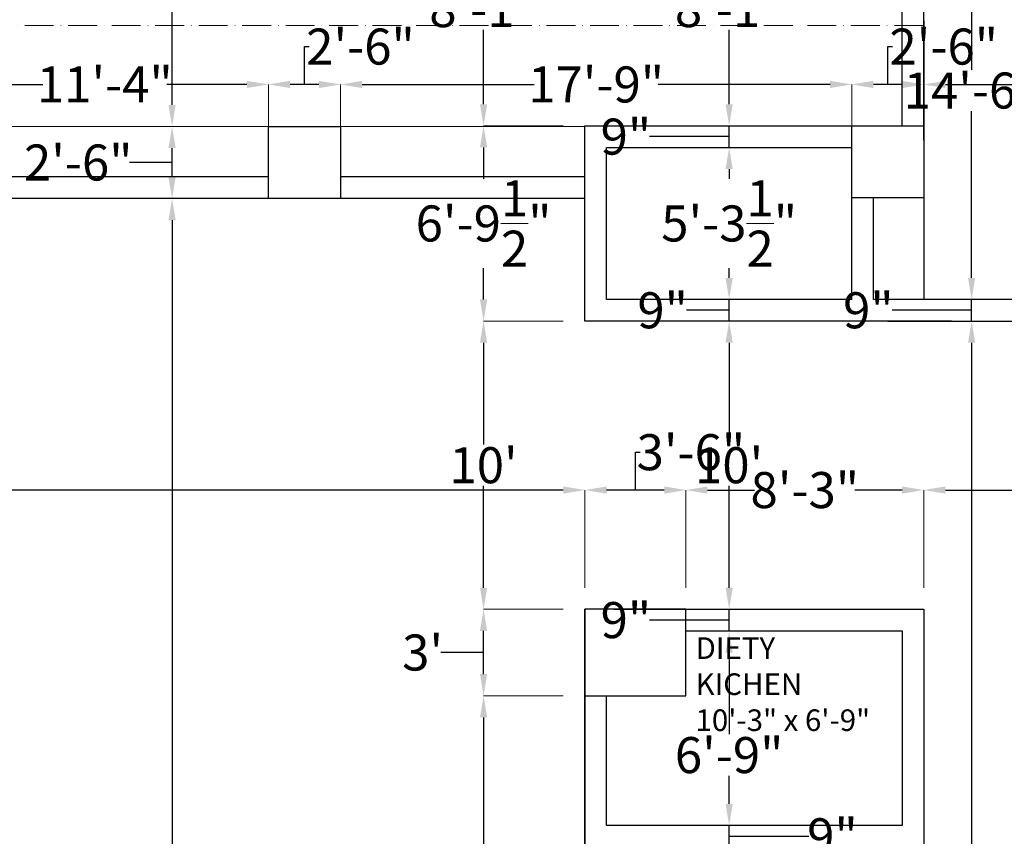
# Model space of a CAD drawing. Units: inches. Extents: x -1409073 to 3470053, y -3520393 to 1358733.
# Drawn here: x 265739 to 266149, y -147784 to -147444 of the extents above; entities that cross this region are included whole.
import ezdxf

# ---------------------------------------------------------------- set-up
doc = ezdxf.new("R2010")
doc.units = ezdxf.units.IN
doc.header["$MEASUREMENT"] = 0
doc.header["$PDMODE"] = 34
doc.linetypes.add('ACAD_ISO10W100', pattern=[18, 12, -3, 0, -3])
doc.layers.add('column', color=160, linetype='Continuous', lineweight=30)
doc.layers.add('G.FLOOR', color=3, linetype='Continuous', lineweight=20)
doc.layers.add('DIM', color=7, linetype='Continuous')
doc.styles.add('ISO2', font='isocp2.shx', dxfattribs={"width": 0.9})
doc.styles.get("Standard").update_dxf_attribs({"font": 'times.ttf', "height": 15})
doc.dimstyles.new('bali', dxfattribs={"dimtxt": 15, "dimasz": 9, "dimexe": 0, "dimexo": 9, "dimgap": 1, "dimtad": 0, "dimdec": 1, "dimzin": 0, "dimdsep": 46, "dimlunit": 4, "dimtxsty": 'Standard', "dimcen": 12, "dimclrd": 1, "dimclre": 1, "dimclrt": 256, "dimadec": 0, "dimazin": 0, "dimtfac": 1, "dimtdec": 1, "dimtofl": 0, "dimtmove": 0, "dimatfit": 2, "dimldrblk": 'DOT', "dimfxl": 0, "dimtolj": 1, "dimtzin": 0, "dimlwd": 9, "dimlwe": 9, "dimarcsym": 0})

# ---------------------------------------------------------------- blocks, each defined once
blk = doc.blocks.new('*D1795')
at = {"layer": 'Defpoints', "color": 0, "lineweight": 5, "transparency": 16777216}
for p in [(266115.26, -147639.61), (266115.26, -147689.25), (266235.28, -147689.25)]:
    blk.add_point(p, dxfattribs=at)
at = {"layer": 'DIM', "color": 1, "linetype": 'ByBlock', "lineweight": 9, "transparency": 16777216}
for p, q in [((266115.26, -147680.25), (266115.26, -147639.61)), ((266235.28, -147680.25), (266235.28, -147639.61))]:
    blk.add_line(p, q, dxfattribs=at)
at = {"layer": 'DIM', "color": 1, "transparency": 16777216}
for p, q in [((266124.26, -147639.61), (266162.97, -147639.61)), ((266226.28, -147639.61), (266187.57, -147639.61))]:
    blk.add_line(p, q, dxfattribs=at)
at = {"layer": 'DIM', "color": 1, "lineweight": 5, "transparency": 16777216}
for points in [[(266124.26, -147638.11), (266124.26, -147641.11), (266115.26, -147639.61)], [(266226.28, -147638.11), (266226.28, -147641.11), (266235.28, -147639.61)]]:
    blk.add_solid(points, dxfattribs=at)
at = {"layer": 'DIM', "color": 1, "lineweight": 5, "transparency": 16777216, "insert": (266175.27, -147639.61), "char_height": 15, "attachment_point": 5}
blk.add_mtext("\\A1;10'", dxfattribs=at)
blk = doc.blocks.new('_Dot')
at = {"color": 0, "linetype": 'ByBlock', "lineweight": -2}
blk.add_line((-0.5, 0), (-1, 0), dxfattribs=at)
at = {"color": 0, "linetype": 'ByBlock', "const_width": 0.5}
blk.add_lwpolyline([(-0.25, 0, 1), (0.25, 0, 1)], format="xyb", close=True, dxfattribs=at)
blk = doc.blocks.new('*D1709')
at = {"layer": 'Defpoints', "color": 0, "lineweight": 5, "transparency": 16777216}
for p in [(266016.23, -147639.61), (266016.23, -147689.25), (266115.26, -147689.25)]:
    blk.add_point(p, dxfattribs=at)
at = {"layer": 'DIM', "color": 1, "linetype": 'ByBlock', "lineweight": 9, "transparency": 16777216}
for p, q in [((266016.23, -147680.25), (266016.23, -147639.61)), ((266115.26, -147680.25), (266115.26, -147639.61))]:
    blk.add_line(p, q, dxfattribs=at)
at = {"layer": 'DIM', "color": 1, "transparency": 16777216}
for p, q in [((266025.23, -147639.61), (266044.88, -147639.61)), ((266106.26, -147639.61), (266086.62, -147639.61))]:
    blk.add_line(p, q, dxfattribs=at)
at = {"layer": 'DIM', "color": 1, "lineweight": 5, "transparency": 16777216}
for points in [[(266025.23, -147638.11), (266025.23, -147641.11), (266016.23, -147639.61)], [(266106.26, -147638.11), (266106.26, -147641.11), (266115.26, -147639.61)]]:
    blk.add_solid(points, dxfattribs=at)
at = {"layer": 'DIM', "color": 1, "lineweight": 5, "transparency": 16777216, "insert": (266065.75, -147639.61), "char_height": 15, "attachment_point": 5}
blk.add_mtext('\\A1;8\'-3"', dxfattribs=at)
blk = doc.blocks.new('*D1710')
at = {"layer": 'Defpoints', "color": 0, "lineweight": 5, "transparency": 16777216}
for p in [(265974.23, -147639.61), (265974.23, -147689.25), (266016.23, -147689.25)]:
    blk.add_point(p, dxfattribs=at)
at = {"layer": 'DIM', "color": 1, "transparency": 16777216}
for p, q in [((265995.23, -147639.61), (265995.23, -147623.85)), ((265995.23, -147623.85), (265997.23, -147623.85)), ((266007.23, -147639.61), (265983.23, -147639.61))]:
    blk.add_line(p, q, dxfattribs=at)
at = {"layer": 'DIM', "color": 1, "linetype": 'ByBlock', "lineweight": 9, "transparency": 16777216}
for p, q in [((265974.23, -147680.25), (265974.23, -147639.61)), ((266016.23, -147680.25), (266016.23, -147639.61))]:
    blk.add_line(p, q, dxfattribs=at)
at = {"layer": 'DIM', "color": 1, "lineweight": 5, "transparency": 16777216}
for points in [[(265983.23, -147638.11), (265983.23, -147641.11), (265974.23, -147639.61)], [(266007.23, -147638.11), (266007.23, -147641.11), (266016.23, -147639.61)]]:
    blk.add_solid(points, dxfattribs=at)
at = {"layer": 'DIM', "color": 1, "lineweight": 5, "transparency": 16777216, "insert": (266018.33, -147623.85), "char_height": 15, "attachment_point": 5}
blk.add_mtext('\\A1;3\'-6"', dxfattribs=at)
blk = doc.blocks.new('*D1711')
at = {"layer": 'Defpoints', "color": 0, "lineweight": 5, "transparency": 16777216}
for p in [(265110.26, -147639.61), (265974.23, -147689.25), (265110.26, -147699.92)]:
    blk.add_point(p, dxfattribs=at)
at = {"layer": 'DIM', "color": 1, "linetype": 'ByBlock', "lineweight": 9, "transparency": 16777216}
for p, q in [((265110.26, -147690.92), (265110.26, -147639.61)), ((265974.23, -147680.25), (265974.23, -147639.61))]:
    blk.add_line(p, q, dxfattribs=at)
at = {"layer": 'DIM', "color": 1, "transparency": 16777216}
for p, q in [((265119.26, -147639.61), (265529.06, -147639.61)), ((265965.23, -147639.61), (265555.44, -147639.61))]:
    blk.add_line(p, q, dxfattribs=at)
at = {"layer": 'DIM', "color": 1, "lineweight": 5, "transparency": 16777216}
for points in [[(265119.26, -147638.11), (265119.26, -147641.11), (265110.26, -147639.61)], [(265965.23, -147638.11), (265965.23, -147641.11), (265974.23, -147639.61)]]:
    blk.add_solid(points, dxfattribs=at)
at = {"layer": 'DIM', "color": 1, "lineweight": 5, "transparency": 16777216, "insert": (265542.25, -147639.61), "char_height": 15, "attachment_point": 5}
blk.add_mtext("\\A1;72'", dxfattribs=at)
blk = doc.blocks.new('*D1721')
at = {"layer": 'Defpoints', "color": 0, "lineweight": 5, "transparency": 16777216}
for p in [(265802.37, -147518.26), (265857.48, -147518.26), (265857.48, -148298.26)]:
    blk.add_point(p, dxfattribs=at)
at = {"layer": 'DIM', "color": 1, "linetype": 'ByBlock', "lineweight": 9, "transparency": 16777216}
for p, q in [((265848.48, -147518.26), (265802.37, -147518.26)), ((265848.48, -148298.26), (265802.37, -148298.26))]:
    blk.add_line(p, q, dxfattribs=at)
at = {"layer": 'DIM', "color": 1, "transparency": 16777216}
for p, q in [((265802.37, -147527.26), (265802.37, -147899.63)), ((265802.37, -148289.26), (265802.37, -147916.89))]:
    blk.add_line(p, q, dxfattribs=at)
at = {"layer": 'DIM', "color": 1, "lineweight": 5, "transparency": 16777216}
for points in [[(265800.87, -147527.26), (265803.87, -147527.26), (265802.37, -147518.26)], [(265800.87, -148289.26), (265803.87, -148289.26), (265802.37, -148298.26)]]:
    blk.add_solid(points, dxfattribs=at)
at = {"layer": 'DIM', "color": 1, "lineweight": 5, "transparency": 16777216, "insert": (265802.37, -147908.26), "char_height": 15, "attachment_point": 5}
blk.add_mtext("\\A1;65'", dxfattribs=at)
blk = doc.blocks.new('*D1722')
at = {"layer": 'Defpoints', "color": 0, "lineweight": 5, "transparency": 16777216}
for p in [(265802.37, -147488.26), (265857.48, -147488.26), (265857.48, -147518.26)]:
    blk.add_point(p, dxfattribs=at)
at = {"layer": 'DIM', "color": 1, "linetype": 'ByBlock', "lineweight": 9, "transparency": 16777216}
for p, q in [((265848.48, -147488.26), (265802.37, -147488.26)), ((265848.48, -147518.26), (265802.37, -147518.26))]:
    blk.add_line(p, q, dxfattribs=at)
at = {"layer": 'DIM', "color": 1, "transparency": 16777216}
for p, q in [((265802.37, -147509.26), (265802.37, -147497.26)), ((265786.61, -147503.26), (265784.61, -147503.26)), ((265802.37, -147503.26), (265786.61, -147503.26))]:
    blk.add_line(p, q, dxfattribs=at)
at = {"layer": 'DIM', "color": 1, "lineweight": 5, "transparency": 16777216}
for points in [[(265800.87, -147497.26), (265803.87, -147497.26), (265802.37, -147488.26)], [(265800.87, -147509.26), (265803.87, -147509.26), (265802.37, -147518.26)]]:
    blk.add_solid(points, dxfattribs=at)
at = {"layer": 'DIM', "color": 1, "lineweight": 5, "transparency": 16777216, "insert": (265763.3, -147503.26), "char_height": 15, "attachment_point": 5}
blk.add_mtext('\\A1;2\'-6"', dxfattribs=at)
blk = doc.blocks.new('*D1723')
at = {"layer": 'Defpoints', "color": 0, "lineweight": 5, "transparency": 16777216}
for p in [(265802.37, -147243.69), (265802.37, -147243.69), (265857.48, -147488.26)]:
    blk.add_point(p, dxfattribs=at)
at = {"layer": 'DIM', "color": 1, "linetype": 'ByBlock', "lineweight": 9, "transparency": 16777216}
for p, q in [((265811.37, -147243.69), (265802.37, -147243.69)), ((265848.48, -147488.26), (265802.37, -147488.26))]:
    blk.add_line(p, q, dxfattribs=at)
at = {"layer": 'DIM', "color": 1, "transparency": 16777216}
for p, q in [((265802.37, -147252.69), (265802.37, -147347.38)), ((265802.37, -147479.26), (265802.37, -147384.57))]:
    blk.add_line(p, q, dxfattribs=at)
at = {"layer": 'DIM', "color": 1, "lineweight": 5, "transparency": 16777216}
for points in [[(265800.87, -147252.69), (265803.87, -147252.69), (265802.37, -147243.69)], [(265800.87, -147479.26), (265803.87, -147479.26), (265802.37, -147488.26)]]:
    blk.add_solid(points, dxfattribs=at)
at = {"layer": 'DIM', "color": 1, "lineweight": 5, "transparency": 16777216, "insert": (265802.37, -147365.98), "char_height": 15, "attachment_point": 5}
blk.add_mtext('\\A1;20\'-4{\\H1.000000x;\\S1/2;}"', dxfattribs=at)
blk = doc.blocks.new('*D1728')
at = {"layer": 'Defpoints', "color": 0, "lineweight": 5, "transparency": 16777216}
for p in [(265932.03, -147725.25), (265974.23, -147725.25), (265974.23, -148091.28)]:
    blk.add_point(p, dxfattribs=at)
at = {"layer": 'DIM', "color": 1, "linetype": 'ByBlock', "lineweight": 9, "transparency": 16777216}
for p, q in [((265965.23, -147725.25), (265932.03, -147725.25)), ((265965.23, -148091.28), (265932.03, -148091.28))]:
    blk.add_line(p, q, dxfattribs=at)
at = {"layer": 'DIM', "color": 1, "transparency": 16777216}
for p, q in [((265932.03, -147734.25), (265932.03, -147899.63)), ((265932.03, -148082.28), (265932.03, -147916.89))]:
    blk.add_line(p, q, dxfattribs=at)
at = {"layer": 'DIM', "color": 1, "lineweight": 5, "transparency": 16777216}
for points in [[(265930.53, -147734.25), (265933.53, -147734.25), (265932.03, -147725.25)], [(265930.53, -148082.28), (265933.53, -148082.28), (265932.03, -148091.28)]]:
    blk.add_solid(points, dxfattribs=at)
at = {"layer": 'DIM', "color": 1, "lineweight": 5, "transparency": 16777216, "insert": (265932.03, -147908.26), "char_height": 15, "attachment_point": 5}
blk.add_mtext('\\A1;30\'-6"', dxfattribs=at)
blk = doc.blocks.new('*D1729')
at = {"layer": 'Defpoints', "color": 0, "lineweight": 5, "transparency": 16777216}
for p in [(265932.03, -147689.25), (265974.23, -147689.25), (265974.23, -147725.25)]:
    blk.add_point(p, dxfattribs=at)
at = {"layer": 'DIM', "color": 1, "linetype": 'ByBlock', "lineweight": 9, "transparency": 16777216}
for p, q in [((265965.23, -147689.25), (265932.03, -147689.25)), ((265965.23, -147725.25), (265932.03, -147725.25))]:
    blk.add_line(p, q, dxfattribs=at)
at = {"layer": 'DIM', "color": 1, "transparency": 16777216}
for p, q in [((265932.03, -147716.25), (265932.03, -147698.25)), ((265916.27, -147707.25), (265914.27, -147707.25)), ((265932.03, -147707.25), (265916.27, -147707.25))]:
    blk.add_line(p, q, dxfattribs=at)
at = {"layer": 'DIM', "color": 1, "lineweight": 5, "transparency": 16777216}
for points in [[(265930.53, -147698.25), (265933.53, -147698.25), (265932.03, -147689.25)], [(265930.53, -147716.25), (265933.53, -147716.25), (265932.03, -147725.25)]]:
    blk.add_solid(points, dxfattribs=at)
at = {"layer": 'DIM', "color": 1, "lineweight": 5, "transparency": 16777216, "insert": (265906.66, -147707.25), "char_height": 15, "attachment_point": 5}
blk.add_mtext("\\A1;3'", dxfattribs=at)
blk = doc.blocks.new('*D1730')
at = {"layer": 'Defpoints', "color": 0, "lineweight": 5, "transparency": 16777216}
for p in [(265932.03, -147569.28), (265974.23, -147569.28), (265974.23, -147689.25)]:
    blk.add_point(p, dxfattribs=at)
at = {"layer": 'DIM', "color": 1, "linetype": 'ByBlock', "lineweight": 9, "transparency": 16777216}
for p, q in [((265965.23, -147569.28), (265932.03, -147569.28)), ((265965.23, -147689.25), (265932.03, -147689.25))]:
    blk.add_line(p, q, dxfattribs=at)
at = {"layer": 'DIM', "color": 1, "transparency": 16777216}
for p, q in [((265932.03, -147578.28), (265932.03, -147620.64)), ((265932.03, -147680.25), (265932.03, -147637.9))]:
    blk.add_line(p, q, dxfattribs=at)
at = {"layer": 'DIM', "color": 1, "lineweight": 5, "transparency": 16777216}
for points in [[(265930.53, -147578.28), (265933.53, -147578.28), (265932.03, -147569.28)], [(265930.53, -147680.25), (265933.53, -147680.25), (265932.03, -147689.25)]]:
    blk.add_solid(points, dxfattribs=at)
at = {"layer": 'DIM', "color": 1, "lineweight": 5, "transparency": 16777216, "insert": (265932.03, -147629.27), "char_height": 15, "attachment_point": 5}
blk.add_mtext("\\A1;10'", dxfattribs=at)
blk = doc.blocks.new('*D1731')
at = {"layer": 'Defpoints', "color": 0, "lineweight": 5, "transparency": 16777216}
for p in [(265932.03, -147487.98), (265974.23, -147487.98), (265974.23, -147569.28)]:
    blk.add_point(p, dxfattribs=at)
at = {"layer": 'DIM', "color": 1, "linetype": 'ByBlock', "lineweight": 9, "transparency": 16777216}
for p, q in [((265965.23, -147487.98), (265932.03, -147487.98)), ((265965.23, -147569.28), (265932.03, -147569.28))]:
    blk.add_line(p, q, dxfattribs=at)
at = {"layer": 'DIM', "color": 1, "transparency": 16777216}
for p, q in [((265932.03, -147496.98), (265932.03, -147510.01)), ((265932.03, -147560.28), (265932.03, -147547.25))]:
    blk.add_line(p, q, dxfattribs=at)
at = {"layer": 'DIM', "color": 1, "lineweight": 5, "transparency": 16777216}
for points in [[(265930.53, -147496.98), (265933.53, -147496.98), (265932.03, -147487.98)], [(265930.53, -147560.28), (265933.53, -147560.28), (265932.03, -147569.28)]]:
    blk.add_solid(points, dxfattribs=at)
at = {"layer": 'DIM', "color": 1, "lineweight": 5, "transparency": 16777216, "insert": (265932.03, -147528.63), "char_height": 15, "attachment_point": 5}
blk.add_mtext('\\A1;6\'-9{\\H1.000000x;\\S1/2;}"', dxfattribs=at)
blk = doc.blocks.new('*D1732')
at = {"layer": 'Defpoints', "color": 0, "lineweight": 5, "transparency": 16777216}
for p in [(265932.03, -147390.81), (265954.79, -147390.81), (265974.23, -147487.98)]:
    blk.add_point(p, dxfattribs=at)
at = {"layer": 'DIM', "color": 1, "linetype": 'ByBlock', "lineweight": 9, "transparency": 16777216}
for p, q in [((265945.79, -147390.81), (265932.03, -147390.81)), ((265965.23, -147487.98), (265932.03, -147487.98))]:
    blk.add_line(p, q, dxfattribs=at)
at = {"layer": 'DIM', "color": 1, "transparency": 16777216}
for p, q in [((265932.03, -147399.81), (265932.03, -147430.76)), ((265932.03, -147478.98), (265932.03, -147448.02))]:
    blk.add_line(p, q, dxfattribs=at)
at = {"layer": 'DIM', "color": 1, "lineweight": 5, "transparency": 16777216}
for points in [[(265930.53, -147399.81), (265933.53, -147399.81), (265932.03, -147390.81)], [(265930.53, -147478.98), (265933.53, -147478.98), (265932.03, -147487.98)]]:
    blk.add_solid(points, dxfattribs=at)
at = {"layer": 'DIM', "color": 1, "lineweight": 5, "transparency": 16777216, "insert": (265932.03, -147439.39), "char_height": 15, "attachment_point": 5}
blk.add_mtext('\\A1;8\'-1"', dxfattribs=at)
blk = doc.blocks.new('*D1744')
at = {"layer": 'Defpoints', "color": 0, "lineweight": 5, "transparency": 16777216}
for p in [(266034.26, -147779.25), (266034.26, -147779.25), (266034.26, -147788.25)]:
    blk.add_point(p, dxfattribs=at)
at = {"layer": 'DIM', "color": 1, "linetype": 'ByBlock', "lineweight": 9, "transparency": 16777216}
for p, q in [((266043.26, -147779.25), (266034.26, -147779.25)), ((266025.26, -147788.25), (266034.26, -147788.25))]:
    blk.add_line(p, q, dxfattribs=at)
at = {"layer": 'DIM', "color": 1, "transparency": 16777216}
for p, q in [((266034.26, -147788.25), (266034.26, -147779.25)), ((266034.26, -147783.75), (266065.37, -147783.75)), ((266065.37, -147783.75), (266067.37, -147783.75))]:
    blk.add_line(p, q, dxfattribs=at)
at = {"layer": 'DIM', "color": 1, "lineweight": 5, "transparency": 16777216, "insert": (266077.25, -147783.75), "char_height": 15, "attachment_point": 5}
blk.add_mtext('\\A1;9"', dxfattribs=at)
blk = doc.blocks.new('*D1745')
at = {"layer": 'Defpoints', "color": 0, "lineweight": 5, "transparency": 16777216}
for p in [(266034.26, -147698.25), (266034.26, -147698.25), (266034.26, -147779.25)]:
    blk.add_point(p, dxfattribs=at)
at = {"layer": 'DIM', "color": 1, "linetype": 'ByBlock', "lineweight": 9, "transparency": 16777216}
for p, q in [((266025.26, -147698.25), (266034.26, -147698.25)), ((266043.26, -147779.25), (266034.26, -147779.25))]:
    blk.add_line(p, q, dxfattribs=at)
at = {"layer": 'DIM', "color": 1, "transparency": 16777216}
for p, q in [((266034.26, -147707.25), (266034.26, -147741.29)), ((266034.26, -147770.25), (266034.26, -147758.6))]:
    blk.add_line(p, q, dxfattribs=at)
at = {"layer": 'DIM', "color": 1, "lineweight": 5, "transparency": 16777216}
for points in [[(266032.76, -147707.25), (266035.76, -147707.25), (266034.26, -147698.25)], [(266032.76, -147770.25), (266035.76, -147770.25), (266034.26, -147779.25)]]:
    blk.add_solid(points, dxfattribs=at)
at = {"layer": 'DIM', "color": 1, "lineweight": 5, "transparency": 16777216, "insert": (266034.26, -147749.94), "char_height": 15, "attachment_point": 5}
blk.add_mtext('\\A1;6\'-9"', dxfattribs=at)
blk = doc.blocks.new('*D1746')
at = {"layer": 'Defpoints', "color": 0, "lineweight": 5, "transparency": 16777216}
for p in [(266034.26, -147689.25), (266034.26, -147689.25), (266034.26, -147698.25)]:
    blk.add_point(p, dxfattribs=at)
at = {"layer": 'DIM', "color": 1, "linetype": 'ByBlock', "lineweight": 9, "transparency": 16777216}
for p, q in [((266025.26, -147689.25), (266034.26, -147689.25)), ((266025.26, -147698.25), (266034.26, -147698.25))]:
    blk.add_line(p, q, dxfattribs=at)
at = {"layer": 'DIM', "color": 1, "transparency": 16777216}
for p, q in [((266034.26, -147698.25), (266034.26, -147689.25)), ((266003.16, -147693.75), (266001.16, -147693.75)), ((266034.26, -147693.75), (266003.16, -147693.75))]:
    blk.add_line(p, q, dxfattribs=at)
at = {"layer": 'DIM', "color": 1, "lineweight": 5, "transparency": 16777216, "insert": (265991.27, -147693.75), "char_height": 15, "attachment_point": 5}
blk.add_mtext('\\A1;9"', dxfattribs=at)
blk = doc.blocks.new('*D1747')
at = {"layer": 'Defpoints', "color": 0, "lineweight": 5, "transparency": 16777216}
for p in [(266034.26, -147569.28), (266034.26, -147569.28), (266034.26, -147689.25)]:
    blk.add_point(p, dxfattribs=at)
at = {"layer": 'DIM', "color": 1, "linetype": 'ByBlock', "lineweight": 9, "transparency": 16777216}
for p, q in [((266025.26, -147569.28), (266034.26, -147569.28)), ((266025.26, -147689.25), (266034.26, -147689.25))]:
    blk.add_line(p, q, dxfattribs=at)
at = {"layer": 'DIM', "color": 1, "transparency": 16777216}
for p, q in [((266034.26, -147578.28), (266034.26, -147620.64)), ((266034.26, -147680.25), (266034.26, -147637.9))]:
    blk.add_line(p, q, dxfattribs=at)
at = {"layer": 'DIM', "color": 1, "lineweight": 5, "transparency": 16777216}
for points in [[(266032.76, -147578.28), (266035.76, -147578.28), (266034.26, -147569.28)], [(266032.76, -147680.25), (266035.76, -147680.25), (266034.26, -147689.25)]]:
    blk.add_solid(points, dxfattribs=at)
at = {"layer": 'DIM', "color": 1, "lineweight": 5, "transparency": 16777216, "insert": (266034.26, -147629.27), "char_height": 15, "attachment_point": 5}
blk.add_mtext("\\A1;10'", dxfattribs=at)
blk = doc.blocks.new('*D1748')
at = {"layer": 'Defpoints', "color": 0, "lineweight": 5, "transparency": 16777216}
for p in [(266034.26, -147560.28), (266034.26, -147560.28), (266034.26, -147569.28)]:
    blk.add_point(p, dxfattribs=at)
at = {"layer": 'DIM', "color": 1, "linetype": 'ByBlock', "lineweight": 9, "transparency": 16777216}
for p, q in [((266025.26, -147560.28), (266034.26, -147560.28)), ((266025.26, -147569.28), (266034.26, -147569.28))]:
    blk.add_line(p, q, dxfattribs=at)
at = {"layer": 'DIM', "color": 1, "transparency": 16777216}
for p, q in [((266034.26, -147569.28), (266034.26, -147560.28)), ((266018.46, -147564.78), (266016.46, -147564.78)), ((266034.26, -147564.78), (266018.46, -147564.78))]:
    blk.add_line(p, q, dxfattribs=at)
at = {"layer": 'DIM', "color": 1, "lineweight": 5, "transparency": 16777216, "insert": (266006.57, -147564.78), "char_height": 15, "attachment_point": 5}
blk.add_mtext('\\A1;9"', dxfattribs=at)
blk = doc.blocks.new('*D1749')
at = {"layer": 'Defpoints', "color": 0, "lineweight": 5, "transparency": 16777216}
for p in [(266034.26, -147496.98), (266034.26, -147496.98), (266034.26, -147560.28)]:
    blk.add_point(p, dxfattribs=at)
at = {"layer": 'DIM', "color": 1, "linetype": 'ByBlock', "lineweight": 9, "transparency": 16777216}
for p, q in [((266025.26, -147496.98), (266034.26, -147496.98)), ((266025.26, -147560.28), (266034.26, -147560.28))]:
    blk.add_line(p, q, dxfattribs=at)
at = {"layer": 'DIM', "color": 1, "transparency": 16777216}
for p, q in [((266034.26, -147505.98), (266034.26, -147510.03)), ((266034.26, -147551.28), (266034.26, -147547.23))]:
    blk.add_line(p, q, dxfattribs=at)
at = {"layer": 'DIM', "color": 1, "lineweight": 5, "transparency": 16777216}
for points in [[(266032.76, -147505.98), (266035.76, -147505.98), (266034.26, -147496.98)], [(266032.76, -147551.28), (266035.76, -147551.28), (266034.26, -147560.28)]]:
    blk.add_solid(points, dxfattribs=at)
at = {"layer": 'DIM', "color": 1, "lineweight": 5, "transparency": 16777216, "insert": (266034.26, -147528.63), "char_height": 15, "attachment_point": 5}
blk.add_mtext('\\A1;5\'-3{\\H1.000000x;\\S1/2;}"', dxfattribs=at)
blk = doc.blocks.new('*D1750')
at = {"layer": 'Defpoints', "color": 0, "lineweight": 5, "transparency": 16777216}
for p in [(266034.26, -147487.98), (266034.26, -147487.98), (266034.26, -147496.98)]:
    blk.add_point(p, dxfattribs=at)
at = {"layer": 'DIM', "color": 1, "linetype": 'ByBlock', "lineweight": 9, "transparency": 16777216}
for p, q in [((266025.26, -147487.98), (266034.26, -147487.98)), ((266025.26, -147496.98), (266034.26, -147496.98))]:
    blk.add_line(p, q, dxfattribs=at)
at = {"layer": 'DIM', "color": 1, "transparency": 16777216}
for p, q in [((266034.26, -147496.98), (266034.26, -147487.98)), ((266003.16, -147492.48), (266001.16, -147492.48)), ((266034.26, -147492.48), (266003.16, -147492.48))]:
    blk.add_line(p, q, dxfattribs=at)
at = {"layer": 'DIM', "color": 1, "lineweight": 5, "transparency": 16777216, "insert": (265991.27, -147492.48), "char_height": 15, "attachment_point": 5}
blk.add_mtext('\\A1;9"', dxfattribs=at)
blk = doc.blocks.new('*D1751')
at = {"layer": 'Defpoints', "color": 0, "lineweight": 5, "transparency": 16777216}
for p in [(266034.26, -147390.81), (266034.26, -147390.81), (266034.26, -147487.98)]:
    blk.add_point(p, dxfattribs=at)
at = {"layer": 'DIM', "color": 1, "linetype": 'ByBlock', "lineweight": 9, "transparency": 16777216}
for p, q in [((266025.26, -147390.81), (266034.26, -147390.81)), ((266025.26, -147487.98), (266034.26, -147487.98))]:
    blk.add_line(p, q, dxfattribs=at)
at = {"layer": 'DIM', "color": 1, "transparency": 16777216}
for p, q in [((266034.26, -147399.81), (266034.26, -147430.76)), ((266034.26, -147478.98), (266034.26, -147448.02))]:
    blk.add_line(p, q, dxfattribs=at)
at = {"layer": 'DIM', "color": 1, "lineweight": 5, "transparency": 16777216}
for points in [[(266032.76, -147399.81), (266035.76, -147399.81), (266034.26, -147390.81)], [(266032.76, -147478.98), (266035.76, -147478.98), (266034.26, -147487.98)]]:
    blk.add_solid(points, dxfattribs=at)
at = {"layer": 'DIM', "color": 1, "lineweight": 5, "transparency": 16777216, "insert": (266034.26, -147439.39), "char_height": 15, "attachment_point": 5}
blk.add_mtext('\\A1;8\'-1"', dxfattribs=at)
blk = doc.blocks.new('*D1782')
at = {"layer": 'Defpoints', "color": 0, "lineweight": 5, "transparency": 16777216}
for p in [(266135.2, -147569.28), (266135.2, -147569.28), (266135.2, -148247.2)]:
    blk.add_point(p, dxfattribs=at)
at = {"layer": 'DIM', "color": 1, "linetype": 'ByBlock', "lineweight": 9, "transparency": 16777216}
for p, q in [((266126.2, -147569.28), (266135.2, -147569.28)), ((266126.2, -148247.2), (266135.2, -148247.2))]:
    blk.add_line(p, q, dxfattribs=at)
at = {"layer": 'DIM', "color": 1, "transparency": 16777216}
for p, q in [((266135.2, -147578.28), (266135.2, -147899.61)), ((266135.2, -148238.2), (266135.2, -147916.87))]:
    blk.add_line(p, q, dxfattribs=at)
at = {"layer": 'DIM', "color": 1, "lineweight": 5, "transparency": 16777216}
for points in [[(266133.7, -147578.28), (266136.7, -147578.28), (266135.2, -147569.28)], [(266133.7, -148238.2), (266136.7, -148238.2), (266135.2, -148247.2)]]:
    blk.add_solid(points, dxfattribs=at)
at = {"layer": 'DIM', "color": 1, "lineweight": 5, "transparency": 16777216, "insert": (266135.2, -147908.24), "char_height": 15, "attachment_point": 5}
blk.add_mtext('\\A1;56\'-6"', dxfattribs=at)
blk = doc.blocks.new('*D1783')
at = {"layer": 'Defpoints', "color": 0, "lineweight": 5, "transparency": 16777216}
for p in [(266135.2, -147560.28), (266135.2, -147560.28), (266135.2, -147569.28)]:
    blk.add_point(p, dxfattribs=at)
at = {"layer": 'DIM', "color": 1, "linetype": 'ByBlock', "lineweight": 9, "transparency": 16777216}
for p, q in [((266126.2, -147560.28), (266135.2, -147560.28)), ((266126.2, -147569.28), (266135.2, -147569.28))]:
    blk.add_line(p, q, dxfattribs=at)
at = {"layer": 'DIM', "color": 1, "transparency": 16777216}
for p, q in [((266135.2, -147569.28), (266135.2, -147560.28)), ((266104.09, -147564.78), (266102.09, -147564.78)), ((266135.2, -147564.78), (266104.09, -147564.78))]:
    blk.add_line(p, q, dxfattribs=at)
at = {"layer": 'DIM', "color": 1, "lineweight": 5, "transparency": 16777216, "insert": (266092.21, -147564.78), "char_height": 15, "attachment_point": 5}
blk.add_mtext('\\A1;9"', dxfattribs=at)
blk = doc.blocks.new('*D1784')
at = {"layer": 'Defpoints', "color": 0, "lineweight": 5, "transparency": 16777216}
for p in [(266135.2, -147386.31), (266142.87, -147386.31), (266135.2, -147560.28)]:
    blk.add_point(p, dxfattribs=at)
at = {"layer": 'DIM', "color": 1, "linetype": 'ByBlock', "lineweight": 9, "transparency": 16777216}
for p, q in [((266133.87, -147386.31), (266135.2, -147386.31)), ((266126.2, -147560.28), (266135.2, -147560.28))]:
    blk.add_line(p, q, dxfattribs=at)
at = {"layer": 'DIM', "color": 1, "transparency": 16777216}
for p, q in [((266135.2, -147395.31), (266135.2, -147464.66)), ((266135.2, -147551.28), (266135.2, -147481.92))]:
    blk.add_line(p, q, dxfattribs=at)
at = {"layer": 'DIM', "color": 1, "lineweight": 5, "transparency": 16777216}
for points in [[(266133.7, -147395.31), (266136.7, -147395.31), (266135.2, -147386.31)], [(266133.7, -147551.28), (266136.7, -147551.28), (266135.2, -147560.28)]]:
    blk.add_solid(points, dxfattribs=at)
at = {"layer": 'DIM', "color": 1, "lineweight": 5, "transparency": 16777216, "insert": (266135.2, -147473.29), "char_height": 15, "attachment_point": 5}
blk.add_mtext('\\A1;14\'-6"', dxfattribs=at)
blk = doc.blocks.new('*D1671')
at = {"layer": 'Defpoints', "color": 0, "lineweight": 5, "transparency": 16777216}
for p in [(266115.29, -147470.76), (266115.29, -147502.98), (266235.28, -147516.9)]:
    blk.add_point(p, dxfattribs=at)
at = {"layer": 'DIM', "color": 1, "linetype": 'ByBlock', "lineweight": 9, "transparency": 16777216}
for p, q in [((266115.29, -147493.98), (266115.29, -147470.76)), ((266235.28, -147507.9), (266235.28, -147470.76))]:
    blk.add_line(p, q, dxfattribs=at)
at = {"layer": 'DIM', "color": 1, "transparency": 16777216}
for p, q in [((266124.29, -147470.76), (266162.98, -147470.76)), ((266226.28, -147470.76), (266187.58, -147470.76))]:
    blk.add_line(p, q, dxfattribs=at)
at = {"layer": 'DIM', "color": 1, "lineweight": 5, "transparency": 16777216}
for points in [[(266124.29, -147469.26), (266124.29, -147472.26), (266115.29, -147470.76)], [(266226.28, -147469.26), (266226.28, -147472.26), (266235.28, -147470.76)]]:
    blk.add_solid(points, dxfattribs=at)
at = {"layer": 'DIM', "color": 1, "lineweight": 5, "transparency": 16777216, "insert": (266175.28, -147470.76), "char_height": 15, "attachment_point": 5}
blk.add_mtext("\\A1;10'", dxfattribs=at)
blk = doc.blocks.new('*D1672')
at = {"layer": 'Defpoints', "color": 0, "lineweight": 5, "transparency": 16777216}
for p in [(266085.29, -147470.76), (266085.29, -147502.98), (266115.29, -147502.98)]:
    blk.add_point(p, dxfattribs=at)
at = {"layer": 'DIM', "color": 1, "transparency": 16777216}
for p, q in [((266100.29, -147470.76), (266100.29, -147455)), ((266100.29, -147455), (266102.29, -147455)), ((266106.29, -147470.76), (266094.29, -147470.76))]:
    blk.add_line(p, q, dxfattribs=at)
at = {"layer": 'DIM', "color": 1, "linetype": 'ByBlock', "lineweight": 9, "transparency": 16777216}
for p, q in [((266085.29, -147493.98), (266085.29, -147470.76)), ((266115.29, -147493.98), (266115.29, -147470.76))]:
    blk.add_line(p, q, dxfattribs=at)
at = {"layer": 'DIM', "color": 1, "lineweight": 5, "transparency": 16777216}
for points in [[(266094.29, -147469.26), (266094.29, -147472.26), (266085.29, -147470.76)], [(266106.29, -147469.26), (266106.29, -147472.26), (266115.29, -147470.76)]]:
    blk.add_solid(points, dxfattribs=at)
at = {"layer": 'DIM', "color": 1, "lineweight": 5, "transparency": 16777216, "insert": (266123.59, -147455), "char_height": 15, "attachment_point": 5}
blk.add_mtext('\\A1;2\'-6"', dxfattribs=at)
blk = doc.blocks.new('*D1673')
at = {"layer": 'Defpoints', "color": 0, "lineweight": 5, "transparency": 16777216}
for p in [(265872.48, -147470.76), (265872.48, -147503.26), (266085.29, -147502.98)]:
    blk.add_point(p, dxfattribs=at)
at = {"layer": 'DIM', "color": 1, "linetype": 'ByBlock', "lineweight": 9, "transparency": 16777216}
for p, q in [((265872.48, -147494.26), (265872.48, -147470.76)), ((266085.29, -147493.98), (266085.29, -147470.76))]:
    blk.add_line(p, q, dxfattribs=at)
at = {"layer": 'DIM', "color": 1, "transparency": 16777216}
for p, q in [((265881.48, -147470.76), (265953.1, -147470.76)), ((266076.29, -147470.76), (266004.67, -147470.76))]:
    blk.add_line(p, q, dxfattribs=at)
at = {"layer": 'DIM', "color": 1, "lineweight": 5, "transparency": 16777216}
for points in [[(265881.48, -147469.26), (265881.48, -147472.26), (265872.48, -147470.76)], [(266076.29, -147469.26), (266076.29, -147472.26), (266085.29, -147470.76)]]:
    blk.add_solid(points, dxfattribs=at)
at = {"layer": 'DIM', "color": 1, "lineweight": 5, "transparency": 16777216, "insert": (265978.88, -147470.76), "char_height": 15, "attachment_point": 5}
blk.add_mtext('\\A1;17\'-9"', dxfattribs=at)
blk = doc.blocks.new('*D1674')
at = {"layer": 'Defpoints', "color": 0, "lineweight": 5, "transparency": 16777216}
for p in [(265842.48, -147470.76), (265842.48, -147503.26), (265872.48, -147503.26)]:
    blk.add_point(p, dxfattribs=at)
at = {"layer": 'DIM', "color": 1, "transparency": 16777216}
for p, q in [((265857.48, -147470.76), (265857.48, -147455)), ((265857.48, -147455), (265859.48, -147455)), ((265863.48, -147470.76), (265851.48, -147470.76))]:
    blk.add_line(p, q, dxfattribs=at)
at = {"layer": 'DIM', "color": 1, "linetype": 'ByBlock', "lineweight": 9, "transparency": 16777216}
for p, q in [((265842.48, -147494.26), (265842.48, -147470.76)), ((265872.48, -147494.26), (265872.48, -147470.76))]:
    blk.add_line(p, q, dxfattribs=at)
at = {"layer": 'DIM', "color": 1, "lineweight": 5, "transparency": 16777216}
for points in [[(265851.48, -147469.26), (265851.48, -147472.26), (265842.48, -147470.76)], [(265863.48, -147469.26), (265863.48, -147472.26), (265872.48, -147470.76)]]:
    blk.add_solid(points, dxfattribs=at)
at = {"layer": 'DIM', "color": 1, "lineweight": 5, "transparency": 16777216, "insert": (265880.79, -147455), "char_height": 15, "attachment_point": 5}
blk.add_mtext('\\A1;2\'-6"', dxfattribs=at)
blk = doc.blocks.new('*D1675')
at = {"layer": 'Defpoints', "color": 0, "lineweight": 5, "transparency": 16777216}
for p in [(265706.24, -147470.76), (265706.24, -147503.26), (265842.48, -147503.26)]:
    blk.add_point(p, dxfattribs=at)
at = {"layer": 'DIM', "color": 1, "linetype": 'ByBlock', "lineweight": 9, "transparency": 16777216}
for p, q in [((265706.24, -147494.26), (265706.24, -147470.76)), ((265842.48, -147494.26), (265842.48, -147470.76))]:
    blk.add_line(p, q, dxfattribs=at)
at = {"layer": 'DIM', "color": 1, "transparency": 16777216}
for p, q in [((265715.24, -147470.76), (265748.58, -147470.76)), ((265833.48, -147470.76), (265800.14, -147470.76))]:
    blk.add_line(p, q, dxfattribs=at)
at = {"layer": 'DIM', "color": 1, "lineweight": 5, "transparency": 16777216}
for points in [[(265715.24, -147469.26), (265715.24, -147472.26), (265706.24, -147470.76)], [(265833.48, -147469.26), (265833.48, -147472.26), (265842.48, -147470.76)]]:
    blk.add_solid(points, dxfattribs=at)
at = {"layer": 'DIM', "color": 1, "lineweight": 5, "transparency": 16777216, "insert": (265774.36, -147470.76), "char_height": 15, "attachment_point": 5}
blk.add_mtext('\\A1;11\'-4"', dxfattribs=at)

msp = doc.modelspace()

# ---------------------------------------------------------------- linework, layer by layer
at = {"layer": 'column', "color": 0, "lineweight": 30}
for points in [[(265872.48067, -147488.26335), (265872.48067, -147518.26335), (265842.48067, -147518.26335), (265842.48067, -147488.26335)], [(266115.28694, -147487.98196), (266115.28694, -147517.98196), (266085.28694, -147517.98196), (266085.28694, -147487.98196)], [(265974.23461, -147725.25085), (266016.23461, -147725.25085), (266016.23461, -147689.25085), (265974.23461, -147689.25085)]]:
    msp.add_lwpolyline(points, close=True, dxfattribs=at)
at = {"layer": 'Defpoints', "color": 6, "lineweight": 5}
msp.add_line((265110.26078, -147488.26335), (265974.23461, -147488.26335), dxfattribs=at)
at = {"layer": 'G.FLOOR', "lineweight": 25}
for p, q in [((266115.28694, -147493.94886), (266115.28694, -147381.80655)), ((266106.28694, -147487.98196), (266106.28694, -147390.80655)), ((266115.28694, -147444.30655), (266115.28694, -147560.28092)), ((265974.23461, -147569.28092), (265974.23461, -147487.98196)), ((265974.23461, -147487.98196), (266115.28694, -147487.98196)), ((265983.23461, -147560.28092), (265983.23461, -147496.98196)), ((265983.23461, -147496.98196), (266085.28694, -147496.98196)), ((265842.48067, -147509.26335), (265706.24333, -147509.26335)), ((265974.23461, -147509.26335), (265872.48067, -147509.26335)), ((265974.23461, -147518.26335), (265110.26078, -147518.26335)), ((266085.28694, -147560.28092), (266085.28694, -147517.98196)), ((266094.28694, -147560.28092), (266094.28694, -147517.98196)), ((266085.28694, -147560.28092), (265983.23461, -147560.28092)), ((266265.27991, -147560.28092), (266094.28694, -147560.28092)), ((266126.76078, -147569.28092), (265974.23461, -147569.28092)), ((266100.28694, -147569.28092), (266235.27991, -147569.28092)), ((265974.23461, -148127.27586), (265974.23461, -147689.25085)), ((265974.23461, -147689.25085), (265974.23461, -148127.27586)), ((265986.23461, -147689.25085), (266115.26078, -147689.25085)), ((266115.26078, -147689.25085), (266115.26078, -148127.27586)), ((266016.23461, -147698.25085), (266106.26078, -147698.25085)), ((266106.26078, -147698.25085), (266106.26078, -147779.25085)), ((266106.26078, -147698.25085), (266106.26078, -147779.25085)), ((265983.23461, -147779.25085), (265983.23461, -147725.25085)), ((265983.23461, -147779.25085), (265983.23461, -147725.25085)), ((266106.26078, -147779.25085), (265983.23461, -147779.25085))]:
    msp.add_line(p, q, dxfattribs=at)
at = {"layer": 'G.FLOOR', "color": 1, "linetype": 'ACAD_ISO10W100', "lineweight": 9}
msp.add_line((265053.26078, -147446.28092), (266115.28694, -147446.28092), dxfattribs=at)

# ---------------------------------------------------------------- texts
at = {"layer": 'G.FLOOR', "lineweight": 25, "insert": (266020.26117, -147700.91343), "char_height": 9, "attachment_point": 1, "style": 'ISO2'}
msp.add_mtext_dynamic_manual_height_columns('{\\fVerdana|b0|i0|c0|p34;DIETY KICHEN\\P10\'-3" x 6\'-9"}', width=78.2170367, gutter_width=15, heights=[0], dxfattribs=at)

# ---------------------------------------------------------------- dimensions: what is measured, and where the dimension line sits
at = {"layer": 'DIM', "lineweight": 5}
for base, p1, p2, picture, middle in [((265802.36667, -147243.69038), (265857.48067, -147488.26335), (265802.36667, -147243.69038), '*D1723', (265802.36667, -147365.97686)), ((266135.19715, -147386.30655), (266135.19715, -147560.28092), (266142.87168, -147386.30655), '*D1784', (266135.19715, -147473.29374)), ((265932.03092, -147390.80655), (265974.23461, -147487.98196), (265954.78543, -147390.80655), '*D1732', (265932.03092, -147439.39426)), ((266034.26078, -147390.80655), (266034.26078, -147487.98196), (266034.26078, -147390.80655), '*D1751', (266034.26078, -147439.39426)), ((266034.26078, -147487.98196), (266034.26078, -147496.98196), (266034.26078, -147487.98196), '*D1750', (266000.15515, -147492.48196)), ((265802.36667, -147488.26335), (265857.48067, -147518.26335), (265857.48067, -147488.26335), '*D1722', (265783.60711, -147503.26335)), ((265932.03092, -147487.98196), (265974.23461, -147569.28092), (265974.23461, -147487.98196), '*D1731', (265932.03092, -147528.63144)), ((266034.26078, -147496.98196), (266034.26078, -147560.28092), (266034.26078, -147496.98196), '*D1749', (266034.26078, -147528.63144)), ((265802.36667, -147518.26335), (265857.48067, -148298.26335), (265857.48067, -147518.26335), '*D1721', (265802.36667, -147908.26335)), ((266034.26078, -147560.28092), (266034.26078, -147569.28092), (266034.26078, -147560.28092), '*D1748', (266015.45797, -147564.78092)), ((266135.19715, -147560.28092), (266135.19715, -147569.28092), (266135.19715, -147560.28092), '*D1783', (266101.09153, -147564.78092)), ((265932.03092, -147569.28092), (265974.23461, -147689.25085), (265974.23461, -147569.28092), '*D1730', (265932.03092, -147629.26588)), ((266034.26078, -147569.28092), (266034.26078, -147689.25085), (266034.26078, -147569.28092), '*D1747', (266034.26078, -147629.26588)), ((266135.19715, -147569.28092), (266135.19715, -148247.19688), (266135.19715, -147569.28092), '*D1782', (266135.19715, -147908.2389)), ((266034.26078, -147689.25085), (266034.26078, -147698.25085), (266034.26078, -147689.25085), '*D1746', (266000.15515, -147693.75085)), ((265932.03092, -147689.25085), (265974.23461, -147725.25085), (265974.23461, -147689.25085), '*D1729', (265913.27137, -147707.25085)), ((265932.03092, -147725.25085), (265974.23461, -148091.27586), (265974.23461, -147725.25085), '*D1728', (265932.03092, -147908.26335)), ((266034.26078, -147779.25085), (266034.26078, -147788.25085), (266034.26078, -147779.25085), '*D1744', (266068.3664, -147783.75085))]:
    dim = msp.add_linear_dim(base=base, p1=p1, p2=p2, angle=90, dimstyle='bali', override={"dimtxt": 9, "dimtih": 1, "dimtoh": 1, "dimclrt": 1, "dimtmove": 1, "dimfxl": 0, "dimtfillclr": 1, "dimlwd": 65535}, dxfattribs=at)
    dim.commit()
    dim.dimension.update_dxf_attribs({"geometry": picture, "text_midpoint": middle})
for base, p1, p2, picture, middle in [((265842.48067, -147470.75597), (265872.48067, -147503.26335), (265842.48067, -147503.26335), '*D1674', (265860.48067, -147454.99642)), ((266085.28694, -147470.75597), (266115.28694, -147502.98196), (266085.28694, -147502.98196), '*D1672', (266103.28694, -147454.99642)), ((265706.24333, -147470.75597), (265842.48067, -147503.26335), (265706.24333, -147503.26335), '*D1675', (265774.362, -147470.75597)), ((265872.48067, -147470.75597), (266085.28694, -147502.98196), (265872.48067, -147503.26335), '*D1673', (265978.88381, -147470.75597)), ((266115.28694, -147470.75597), (266235.27991, -147516.89709), (266115.28694, -147502.98196), '*D1671', (266175.28342, -147470.75597)), ((265974.23461, -147639.60727), (266016.23461, -147689.25085), (265974.23461, -147689.25085), '*D1710', (265998.23461, -147623.84771)), ((265110.26078, -147639.60727), (265974.23461, -147689.25085), (265110.26078, -147699.92027), '*D1711', (265542.24769, -147639.60727)), ((266016.23461, -147639.60727), (266115.26078, -147689.25085), (266016.23461, -147689.25085), '*D1709', (266065.74769, -147639.60727)), ((266115.26078, -147639.60727), (266235.27991, -147689.25085), (266115.26078, -147689.25085), '*D1795', (266175.27034, -147639.60727))]:
    dim = msp.add_linear_dim(base=base, p1=p1, p2=p2, dimstyle='bali', override={"dimtxt": 9, "dimtih": 1, "dimtoh": 1, "dimclrt": 1, "dimtmove": 1, "dimfxl": 0, "dimtfillclr": 1, "dimlwd": 65535}, dxfattribs=at)
    dim.commit()
    dim.dimension.update_dxf_attribs({"geometry": picture, "text_midpoint": middle})
dim = msp.add_linear_dim(base=(266034.26078, -147698.25085), p1=(266034.26078, -147779.25085), p2=(266034.26078, -147698.25085), angle=90, dimstyle='bali', override={"dimtxt": 9, "dimtih": 1, "dimtoh": 1, "dimclrt": 1, "dimtmove": 1, "dimfxl": 0, "dimtfillclr": 1, "dimlwd": 65535}, dxfattribs=at)
dim.commit()
dim.dimension.update_dxf_attribs({"geometry": '*D1745', "text_midpoint": (266034.26078, -147749.94428), "dimtype": 160})

doc.saveas('drawing.dxf')
